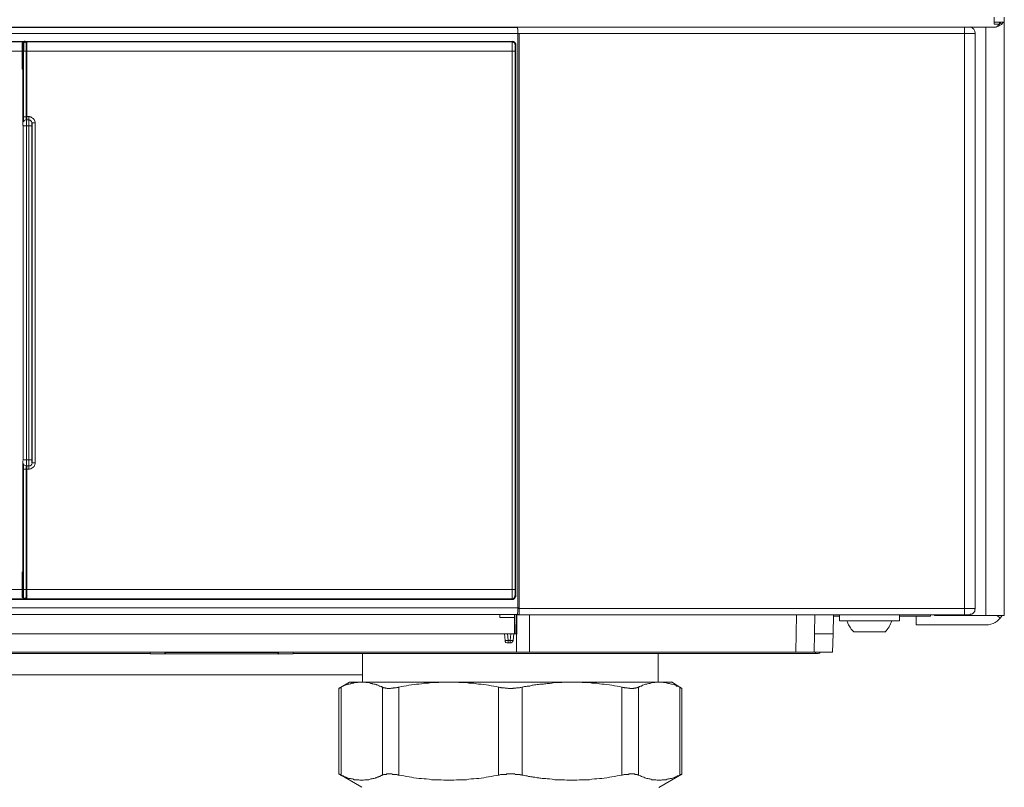
# Model space of a CAD drawing. Units: millimetres. Extents: x -8648 to 20659, y -34386 to 121930.
# Drawn here: x -1035 to -876, y -31410 to -31286 of the extents above; entities that cross this region are included whole.
import ezdxf

# ---------------------------------------------------------------- set-up
doc = ezdxf.new("R2010")
doc.units = ezdxf.units.MM
doc.layers.add('2DH_OBP', color=51, linetype='Continuous', lineweight=18)
doc.layers.add('2DH_PLS_Z', color=240, linetype='Continuous', lineweight=35)
doc.layers.add('at_Entity', color=7, linetype='Continuous')

# ---------------------------------------------------------------- blocks, each defined once
blk = doc.blocks.new('A$C5F6165D2')
at = {"layer": 'at_Entity', "color": 7, "lineweight": 20}
for p, q in [((2161.9, 925.51), (2161.9, 980.53)), ((2238.36, 896.77), (2238.4, 896.61)), ((2238.4, 896.61), (2238.51, 896.46)), ((2238.51, 896.46), (2238.67, 896.39)), ((2238.67, 896.39), (2238.86, 896.36)), ((2183.38, 894.6), (2183.44, 894.62)), ((2183.44, 894.62), (2183.49, 894.66)), ((2183.49, 894.66), (2183.51, 894.74)), ((2183.51, 894.74), (2183.51, 894.83))]:
    blk.add_line(p, q, dxfattribs=at)
for points in [[(2317.46, 997.61), (2317.46, 996.78)], [(2317.46, 996.47), (2317.46, 996.8)], [(2317.46, 996.78), (2319.07, 996.78)], [(2317.46, 996.02), (2317.55, 996.02), (2317.64, 996.02), (2317.74, 996.02), (2317.78, 996.07), (2317.87, 996.12), (2317.97, 996.16), (2318.11, 996.25), (2318.15, 996.35), (2318.2, 996.35), (2318.29, 996.48), (2317.46, 996.48)], [(2318.29, 996.78), (2318.61, 996.46)], [(2318.29, 996.78), (2318.29, 996.46)], [(2319.08, 996.78), (2319.08, 997.61)], [(2319.08, 902.27), (2319.08, 996.77)], [(1840.77, 996.02), (2317.44, 996.02)], [(2240.4, 995.92), (1918.96, 995.92)], [(2240.64, 994.95), (1918.97, 994.95)], [(2240.33, 996.02), (2240.33, 995.93), (2240.37, 995.93), (2240.37, 995.79), (2240.37, 995.75), (2240.42, 995.65), (2240.42, 995.52), (2240.42, 995.38), (2240.42, 995.29), (2240.42, 995.15), (2240.42, 994.96)], [(2240.43, 901.96), (2240.43, 994.99), (2312.63, 994.99)], [(2240.64, 994.95), (2240.64, 995)], [(2240.64, 902.03), (2240.64, 994.96)], [(2312.62, 994.99), (2312.62, 996.05)], [(2312.62, 901.96), (2312.62, 994.99)], [(2314.39, 994.99), (2314.34, 994.99), (2314.29, 994.99), (2314.16, 994.99), (2314.06, 994.99), (2313.88, 994.99), (2313.65, 994.99), (2313.42, 994.99), (2313.14, 994.99), (2312.82, 994.99), (2312.64, 994.99)], [(2314.39, 901.96), (2314.39, 994.99)], [(2316.11, 996.02), (2316.11, 900.78)], [(2317.46, 996.02), (2317.46, 996.02), (2317.46, 996.02), (2317.46, 996.02), (2317.46, 996.02), (2317.46, 996.02), (2317.46, 996.02), (2317.46, 996.02), (2317.46, 996.02), (2317.46, 996.02), (2317.46, 996.02)], [(2161.08, 993.19), (2161.08, 993.28), (2161.08, 993.33), (2161.08, 993.42), (2161.04, 993.51), (2160.99, 993.56), (2160.9, 993.6), (2160.85, 993.65), (2160.76, 993.7), (2160.67, 993.7), (2160.62, 993.7), (2081.83, 993.7), (2081.97, 993.6), (2160.53, 993.6)], [(2081.95, 993.6), (2081.95, 993.6), (2081.95, 993.56), (2081.95, 993.42), (2081.95, 993.33), (2081.95, 993.19), (2081.95, 992.96), (2081.95, 992.77), (2081.95, 992.59), (2081.95, 992.36), (2081.95, 992.13), (2160.55, 992.13)], [(2160.32, 989.22), (2160.32, 993.18), (2160.32, 993.32), (2160.32, 993.32), (2160.32, 993.41), (2160.42, 993.5), (2160.42, 993.55), (2160.55, 993.6), (2160.55, 993.64), (2160.65, 993.73), (2160.74, 993.73), (2160.78, 993.73)], [(2160.95, 993.6), (2160.86, 993.6), (2160.72, 993.6), (2160.67, 993.56), (2160.63, 993.51), (2160.54, 993.51), (2160.54, 993.37), (2160.44, 993.33), (2160.44, 993.28), (2160.44, 993.19), (2160.44, 993.1)], [(2160.64, 993.71), (2160.55, 993.62)], [(2161.05, 993.09), (2161.05, 993.18), (2161.01, 993.32), (2161.01, 993.32), (2160.96, 993.41), (2160.87, 993.5), (2160.82, 993.5), (2160.73, 993.55), (2160.68, 993.6), (2160.64, 993.6), (2160.55, 993.6), (2160.55, 993.6), (2160.55, 993.55), (2160.55, 993.41), (2160.55, 993.32), (2160.55, 993.18), (2160.55, 993), (2160.55, 992.77), (2160.55, 992.58), (2160.55, 992.35), (2160.55, 992.12)], [(2240.09, 993.19), (2240.09, 993.28), (2240.04, 993.33), (2240.04, 993.42), (2240, 993.51), (2239.9, 993.56), (2239.86, 993.6), (2239.81, 993.65), (2239.72, 993.7), (2239.67, 993.7), (2239.58, 993.7), (2160.79, 993.7), (2160.97, 993.6), (2239.49, 993.6)], [(2160.95, 993.6), (2160.95, 993.6), (2160.95, 993.56), (2160.95, 993.42), (2160.95, 993.33), (2160.95, 993.19), (2160.95, 992.96), (2160.95, 992.77), (2160.95, 992.59), (2160.95, 992.36), (2160.95, 992.13), (2239.51, 992.13)], [(2239.57, 993.71), (2239.47, 993.62)], [(2240.02, 993.09), (2239.97, 993.18), (2239.97, 993.32), (2239.93, 993.32), (2239.93, 993.41), (2239.79, 993.5), (2239.79, 993.5), (2239.7, 993.55), (2239.6, 993.6), (2239.56, 993.6), (2239.51, 993.6), (2239.51, 993.6), (2239.51, 993.55), (2239.51, 993.41), (2239.51, 993.32), (2239.51, 993.18), (2239.51, 993), (2239.51, 992.77), (2239.51, 992.58), (2239.51, 992.35), (2239.51, 992.12)], [(2160.32, 903.96), (2160.42, 904.01), (2160.42, 904.01), (2160.42, 904.05), (2160.42, 904.15), (2160.42, 904.19), (2160.42, 904.33), (2160.42, 904.42), (2160.42, 904.61), (2160.42, 904.7), (2160.42, 904.88), (2160.42, 904.98), (2160.42, 924.47), (2160.42, 924.65), (2160.42, 924.79), (2160.42, 924.88), (2160.42, 925.06), (2160.42, 925.2), (2160.42, 925.34), (2160.42, 925.34), (2160.42, 925.43), (2160.42, 925.43), (2160.42, 925.53), (2160.42, 925.53), (2160.42, 925.57), (2160.42, 925.57), (2160.42, 925.62), (2160.42, 925.66), (2160.42, 925.76), (2160.42, 925.76), (2160.42, 925.85), (2160.46, 925.94), (2160.46, 925.99), (2160.46, 980.03), (2160.46, 980.08), (2160.42, 980.13), (2160.42, 980.22), (2160.42, 980.31), (2160.42, 980.36), (2160.42, 980.45), (2160.42, 980.45), (2160.42, 980.45), (2160.42, 980.45), (2160.42, 980.45), (2160.42, 980.54), (2160.42, 980.54), (2160.42, 980.63), (2160.42, 980.68), (2160.42, 980.77), (2160.42, 980.96), (2160.42, 981.05), (2160.42, 981.19), (2160.42, 981.37), (2160.42, 981.51), (2160.42, 992.11), (2160.42, 992.25), (2160.42, 992.43), (2160.42, 992.57), (2160.42, 992.66), (2160.42, 992.84), (2160.42, 992.94), (2160.42, 992.98), (2160.42, 993.07), (2160.42, 993.07), (2160.42, 993.07), (2160.32, 993.17)], [(2160.32, 991.71), (2160.42, 991.71)], [(2160.32, 991.71), (2160.32, 989.22)], [(2160.53, 992.12), (2160.53, 980.74)], [(2160.95, 992.12), (2160.54, 992.12)], [(2160.95, 992.12), (2160.95, 981.52), (2161.41, 981.52), (2161.5, 981.48), (2161.69, 981.48), (2161.83, 981.38), (2161.96, 981.29), (2162.1, 981.2), (2162.24, 981.06), (2162.29, 980.97), (2162.33, 980.79), (2162.38, 980.65), (2162.38, 980.56), (2162.38, 925.54), (2162.38, 925.36), (2162.33, 925.22), (2162.29, 925.03), (2162.24, 924.89), (2162.1, 924.8), (2161.96, 924.71), (2161.83, 924.62), (2161.69, 924.53), (2161.5, 924.48), (2161.41, 924.48), (2160.95, 924.48), (2160.95, 904.99)], [(2161.08, 991.32), (2161.08, 993.17), (2161.04, 993.07), (2161.04, 993.07), (2161.04, 993.07), (2161.04, 992.98), (2161.04, 992.94), (2161.04, 992.84), (2161.04, 992.66), (2161.04, 992.57), (2161.04, 992.43), (2161.04, 992.25), (2161.04, 992.11)], [(2161.05, 980.99), (2161.05, 992.14)], [(2239.98, 905), (2239.98, 992.13), (2239.52, 992.13), (2239.52, 905), (2239.98, 905), (2239.98, 905)], [(2240.09, 903.96), (2240.09, 993.17), (2240.04, 993.07), (2240.04, 993.07), (2240.04, 993.07), (2240, 992.98), (2240, 992.94), (2240, 992.84), (2240, 992.66), (2240, 992.57), (2240, 992.43), (2240, 992.25), (2240, 992.11)], [(2160.32, 989.22), (2160.42, 989.22)], [(2160.32, 989.22), (2160.32, 989.22)], [(2160.98, 980.99), (2160.89, 980.99), (2160.75, 980.95), (2160.75, 980.95), (2160.61, 980.9), (2160.61, 980.85), (2160.52, 980.76), (2160.52, 980.76), (2160.48, 980.62), (2160.43, 980.53), (2160.43, 980.49), (2160.43, 980.53)], [(2160.95, 981.51), (2160.44, 981.51)], [(2160.98, 980.99), (2160.94, 980.99), (2160.98, 980.99)], [(2160.95, 981.51), (2160.95, 981.46), (2160.95, 981.37), (2160.95, 981.28), (2160.95, 981.19), (2160.95, 981.14), (2160.95, 981.09), (2160.95, 981.05), (2160.95, 981.05), (2160.95, 981), (2160.95, 981)], [(2160.98, 980.99), (2161.4, 980.99), (2161.4, 980.99)], [(2160.98, 980.99), (2160.98, 980.95), (2160.98, 980.95), (2160.98, 980.9), (2160.98, 980.76), (2160.98, 980.67), (2160.98, 980.58), (2160.98, 980.44), (2160.98, 980.3), (2160.98, 980.12), (2160.98, 980.03)], [(2161.4, 981.51), (2161.4, 981)], [(2161.4, 980.99), (2161.44, 980.99), (2161.49, 980.95), (2161.63, 980.95), (2161.67, 980.9), (2161.72, 980.85), (2161.81, 980.76), (2161.81, 980.76), (2161.86, 980.62), (2161.86, 980.53), (2161.86, 980.49)], [(2161.4, 980.99), (2161.4, 980.95), (2161.4, 980.95), (2161.4, 980.9), (2161.4, 980.76), (2161.4, 980.67), (2161.4, 980.58), (2161.4, 980.44), (2161.4, 980.3), (2161.4, 980.12), (2161.4, 980.03)], [(2161.91, 980.54), (2162.37, 980.54)], [(2160.98, 980.02), (2160.48, 980.02)], [(2160.98, 980.02), (2160.98, 925.97), (2160.98, 925.88), (2160.98, 925.74), (2160.98, 925.56), (2160.98, 925.47), (2160.98, 925.33), (2160.98, 925.24), (2160.98, 925.1), (2160.98, 925.05), (2160.98, 925.01), (2160.98, 925.01), (2160.94, 925.01), (2160.94, 924.96), (2160.94, 924.96), (2160.94, 924.91), (2160.94, 924.82), (2160.94, 924.77), (2160.94, 924.68), (2160.94, 924.64), (2160.94, 924.59), (2160.94, 924.5)], [(2160.98, 980.02), (2161.4, 980.02)], [(2161.4, 980.02), (2161.86, 980.02)], [(2161.4, 980.02), (2161.4, 925.97), (2161.4, 925.88), (2161.4, 925.74), (2161.4, 925.56), (2161.4, 925.47), (2161.4, 925.33), (2161.4, 925.24), (2161.4, 925.1), (2161.4, 925.05), (2161.4, 925.01), (2161.4, 925.01)], [(2161.88, 980.02), (2161.88, 980.48)], [(2161.88, 925.98), (2161.88, 980.03)], [(2160.98, 925.98), (2160.48, 925.98)], [(2160.53, 925.25), (2160.53, 905.02), (2160.95, 905.02)], [(2160.98, 925.01), (2160.94, 925.01)], [(2160.98, 925.98), (2161.4, 925.98)], [(2160.98, 925.01), (2161.4, 925.01)], [(2161.05, 905), (2161.05, 925)], [(2161.4, 925.98), (2161.86, 925.98)], [(2161.4, 925.01), (2161.4, 924.5)], [(2161.88, 925.53), (2161.88, 925.99)], [(2162.37, 925.53), (2161.9, 925.53)], [(2160.95, 924.49), (2160.44, 924.49)], [(2160.43, 922.9), (2160.43, 918.61), (2160.43, 918.06), (2160.43, 917.55), (2160.43, 917), (2160.43, 916.49), (2160.43, 915.99), (2160.43, 915.53), (2160.43, 914.93), (2160.43, 914.42), (2160.43, 913.87), (2160.43, 913.41)], [(2160.78, 903.41), (2160.73, 903.41), (2160.64, 903.45), (2160.55, 903.5), (2160.55, 903.5), (2160.45, 903.55), (2160.45, 903.64), (2160.31, 903.73), (2160.31, 903.78), (2160.31, 903.87), (2160.31, 903.96), (2160.31, 907.88)], [(2160.32, 907.87), (2160.32, 907.87)], [(2160.32, 907.87), (2160.32, 905.43)], [(2160.43, 907.87), (2160.34, 907.87)], [(2161.08, 903.96), (2161.08, 905.8)], [(2160.53, 905), (2081.92, 905), (2081.92, 904.77), (2081.92, 904.58), (2081.92, 904.4), (2081.92, 904.17), (2081.92, 903.98), (2081.92, 903.85), (2081.92, 903.66), (2081.92, 903.62), (2081.92, 903.52), (2081.92, 903.52)], [(2160.53, 905), (2160.53, 904.77), (2160.53, 904.58), (2160.53, 904.4), (2160.53, 904.17), (2160.53, 903.98), (2160.53, 903.85), (2160.53, 903.66), (2160.53, 903.62), (2160.53, 903.52), (2160.53, 903.52), (2160.62, 903.52), (2160.67, 903.52), (2160.76, 903.57), (2160.85, 903.62), (2160.9, 903.66), (2160.95, 903.71), (2160.99, 903.85), (2160.99, 903.85), (2161.04, 903.98), (2161.04, 904.03)], [(2239.5, 905), (2160.94, 905), (2160.94, 904.77), (2160.94, 904.58), (2160.94, 904.4), (2160.94, 904.17), (2160.94, 903.98), (2160.94, 903.85), (2160.94, 903.66), (2160.94, 903.62), (2160.94, 903.52), (2160.94, 903.52)], [(2161.05, 905), (2161.05, 904.91), (2161.05, 904.68), (2161.05, 904.58), (2161.05, 904.45), (2161.05, 904.35), (2161.05, 904.17), (2161.05, 904.12), (2161.05, 904.08), (2161.05, 904.03), (2161.05, 904.03), (2161.1, 903.98)], [(2239.5, 905), (2239.5, 904.77), (2239.5, 904.58), (2239.5, 904.4), (2239.5, 904.17), (2239.5, 903.98), (2239.5, 903.85), (2239.5, 903.66), (2239.5, 903.62), (2239.5, 903.52), (2239.5, 903.52), (2239.59, 903.52), (2239.59, 903.52), (2239.73, 903.57), (2239.77, 903.62), (2239.82, 903.66), (2239.91, 903.71), (2239.91, 903.85), (2239.96, 903.85), (2239.96, 903.98), (2240, 904.03)], [(2239.98, 905), (2239.98, 904.91), (2239.98, 904.68), (2239.98, 904.58), (2239.98, 904.45), (2239.98, 904.35), (2239.98, 904.17), (2239.98, 904.12), (2240.03, 904.08), (2240.03, 904.03), (2240.03, 904.03), (2240.07, 903.98)], [(2160.53, 903.51), (2081.92, 903.51), (2081.83, 903.42), (2160.62, 903.42)], [(2160.95, 903.51), (2160.86, 903.51), (2160.72, 903.51), (2160.67, 903.56), (2160.63, 903.61), (2160.54, 903.65), (2160.54, 903.75), (2160.44, 903.84), (2160.44, 903.84), (2160.44, 903.98), (2160.44, 904.02)], [(2160.53, 903.51), (2160.62, 903.42), (2160.67, 903.42), (2160.76, 903.47), (2160.85, 903.51), (2160.9, 903.51), (2160.99, 903.56), (2161.04, 903.61), (2161.08, 903.75), (2161.08, 903.75), (2161.08, 903.84), (2161.08, 903.98)], [(2239.5, 903.51), (2160.94, 903.51), (2160.8, 903.42), (2239.59, 903.42)], [(2239.5, 903.51), (2239.59, 903.42), (2239.68, 903.42), (2239.73, 903.47), (2239.82, 903.51), (2239.87, 903.51), (2239.91, 903.56), (2239.96, 903.61), (2240, 903.75), (2240, 903.75), (2240.1, 903.84), (2240.1, 903.98)], [(2240.64, 900.99), (1918.97, 900.99)], [(1918.98, 902.03), (2240.64, 902.03)], [(2237.53, 900.47), (2237.53, 900.98)], [(2239.91, 900.99), (2239.91, 900.99)], [(2239.91, 900.99), (2239.91, 897.86)], [(2239.91, 900.99), (2239.91, 900.99), (2239.91, 900.99), (2239.91, 900.99), (2239.96, 900.99), (2239.96, 900.99), (2240, 900.99), (2240, 900.99), (2240.1, 900.99), (2240.14, 900.99), (2240.19, 900.99)], [(2240.12, 897.85), (2240.17, 900.98)], [(2240.19, 900.99), (2240.24, 900.99)], [(2240.19, 900.99), (2240.19, 900.99)], [(2240.23, 900.92), (2240.23, 901.01)], [(2240.33, 900.92), (2240.33, 901.01), (2240.33, 901.01), (2240.37, 901.01), (2240.37, 901.15), (2240.37, 901.24), (2240.42, 901.34), (2240.42, 901.52), (2240.42, 901.66), (2240.42, 901.84), (2240.42, 901.98)], [(2240.43, 901.96), (2312.63, 901.96)], [(2240.64, 900.99), (2240.64, 902)], [(2312.62, 901.96), (2312.62, 900.9)], [(2314.39, 901.96), (2314.34, 901.96), (2314.29, 901.96), (2314.16, 901.96), (2314.06, 901.96), (2313.88, 901.96), (2313.65, 901.96), (2313.42, 901.96), (2313.14, 901.96), (2312.82, 901.96), (2312.64, 901.96)], [(2313.41, 900.92), (2313.41, 900.92), (2313.41, 900.92), (2313.41, 900.92), (2313.41, 900.92), (2313.41, 900.92), (2313.46, 900.92), (2313.46, 900.92), (2313.46, 900.92), (2313.46, 900.92), (2313.46, 900.92), (2313.46, 900.92), (2313.55, 900.92), (2313.55, 901.01), (2313.64, 901.01), (2313.64, 901.01), (2313.64, 901.01), (2313.78, 901.01), (2313.78, 901.01), (2313.83, 901.01), (2313.88, 901.01), (2313.92, 901.11), (2314.06, 901.15), (2314.06, 901.2), (2314.15, 901.29), (2314.2, 901.34), (2314.24, 901.43), (2314.29, 901.52), (2314.34, 901.61), (2314.34, 901.66), (2314.34, 901.75), (2314.34, 901.75), (2314.34, 901.84), (2314.34, 901.84), (2314.38, 901.84), (2314.38, 901.84), (2314.38, 901.84), (2314.38, 901.93), (2314.38, 901.93), (2314.38, 901.98), (2314.38, 901.98)], [(2319.08, 900.78), (2319.08, 902.26)], [(2237.53, 900.47), (2239.93, 900.47)], [(2240.23, 900.92), (2240.32, 900.92)], [(2240.23, 894.88), (2240.27, 900.91)], [(2240.3, 900.92), (2240.3, 900.92)], [(2240.33, 900.92), (2312.62, 900.92)], [(2242.3, 900.92), (2242.3, 894.88)], [(2285.46, 900.92), (2285.37, 894.88)], [(2288.36, 894.88), (2288.45, 900.91)], [(2291.4, 897.85), (2291.45, 900.93)], [(2292.44, 900.68), (2291.43, 900.68)], [(2292.44, 900.92), (2292.44, 899.95)], [(2292.44, 899.95), (2302.12, 899.95)], [(2293.62, 899.95), (2293.71, 899.72), (2293.8, 899.54), (2293.89, 899.31), (2293.98, 899.12), (2294.12, 898.99), (2294.21, 898.8), (2294.31, 898.62), (2294.44, 898.48), (2294.63, 898.25), (2294.77, 898.16)], [(2302.12, 899.95), (2302.12, 900.92)], [(2307.16, 900.68), (2302.14, 900.68)], [(2304.81, 900.68), (2304.81, 899.29)], [(2307.16, 900.68), (2307.16, 900.91)], [(2307.78, 900.92), (2307.78, 900.78)], [(2307.78, 900.78), (2316.12, 900.78)], [(2312.62, 900.92), (2313.41, 900.92)], [(2316.11, 900.78), (2319.06, 900.78)], [(2317.94, 900.78), (2318.4, 900.37)], [(2238.25, 897.85), (1919.95, 897.85)], [(2238.25, 897.85), (2238.25, 897.85), (2238.25, 897.85), (2238.3, 897.85), (2238.35, 897.85), (2238.39, 897.85), (2238.48, 897.85), (2238.58, 897.85), (2238.58, 897.85), (2238.67, 897.85), (2238.76, 897.85), (2239.27, 897.85), (2239.36, 897.85), (2239.41, 897.85), (2239.5, 897.85), (2239.59, 897.85), (2239.59, 897.85), (2239.68, 897.85), (2239.68, 897.85), (2239.68, 897.85), (2239.77, 897.85), (2239.77, 897.85)], [(2238.36, 896.77), (2238.26, 897.83)], [(2238.77, 897.85), (2238.86, 896.79)], [(2239.19, 896.77), (2239.28, 897.83)], [(2239.77, 897.85), (2239.68, 896.79)], [(2240.3, 897.85), (2239.79, 897.85)], [(2288.43, 897.85), (2291.38, 897.85)], [(2291.4, 897.85), (2291.31, 894.9)], [(2294.75, 898.16), (2299.78, 898.16)], [(2316.11, 899.29), (2304.82, 899.29)], [(2238.36, 896.77), (2238.36, 896.77), (2238.36, 896.77), (2238.4, 896.77), (2238.45, 896.77), (2238.49, 896.77), (2238.59, 896.77), (2238.59, 896.77), (2238.72, 896.77), (2238.77, 896.77), (2238.86, 896.77)], [(2239.19, 896.36), (2238.87, 896.36)], [(2238.88, 896.36), (2238.88, 896.77), (2239.2, 896.77)], [(2239.19, 896.36), (2239.19, 896.77), (2239.24, 896.77), (2239.28, 896.77), (2239.42, 896.77), (2239.47, 896.77), (2239.51, 896.77), (2239.6, 896.77), (2239.6, 896.77), (2239.65, 896.77), (2239.65, 896.77), (2239.7, 896.77)], [(1917.97, 894.88), (2240.24, 894.88)], [(2180.99, 894.67), (2129.15, 894.67), (2029.03, 894.67), (1977.19, 894.67)], [(2176.05, 894.67), (2176.05, 894.67), (2176.05, 894.67), (2176.05, 894.67), (2176.05, 894.67), (2176.05, 894.67), (2176.05, 894.67)], [(2176.16, 894.67), (2176.16, 894.67), (2176.16, 894.67), (2176.16, 894.67)], [(2204.11, 894.6), (2201.76, 894.6), (2183.38, 894.6), (2180.98, 894.6)], [(2180.99, 894.88), (2180.99, 894.6)], [(2183.38, 894.6), (2183.38, 894.6), (2183.38, 894.6), (2183.38, 894.6), (2183.38, 894.6), (2183.38, 894.65), (2183.38, 894.65), (2183.38, 894.65), (2183.38, 894.65), (2183.38, 894.65), (2183.38, 894.65), (2183.38, 894.65), (2183.38, 894.65), (2183.38, 894.65), (2183.38, 894.69), (2183.38, 894.69), (2183.38, 894.69), (2183.38, 894.78), (2183.38, 894.78), (2183.38, 894.78), (2183.38, 894.78), (2183.38, 894.78), (2183.38, 894.83), (2183.38, 894.83), (2183.38, 894.83), (2183.38, 894.83), (2183.38, 894.83), (2183.38, 894.83), (2183.38, 894.83), (2183.38, 894.83), (2183.38, 894.88)], [(2183.51, 894.81), (2183.51, 894.81)], [(2201.55, 894.81), (2183.54, 894.81)], [(2201.55, 894.88), (2201.55, 894.83)], [(2201.76, 894.88), (2201.76, 894.83), (2201.76, 894.83), (2201.76, 894.83), (2201.76, 894.78), (2201.76, 894.78), (2201.76, 894.78), (2201.76, 894.78), (2201.76, 894.78), (2201.76, 894.78), (2201.76, 894.78), (2201.76, 894.69), (2201.76, 894.65), (2201.76, 894.65), (2201.76, 894.65), (2201.76, 894.65), (2201.76, 894.65), (2201.76, 894.65), (2201.76, 894.6), (2201.76, 894.6), (2201.76, 894.6)], [(2204.11, 894.6), (2204.11, 894.88)], [(2288.98, 894.67), (2288.52, 894.67), (2204.11, 894.67)], [(2215.31, 894.67), (2215.31, 890.06)], [(2242.3, 894.88), (2240.23, 894.88)], [(2242.3, 894.88), (2285.34, 894.88)], [(2263.14, 890.04), (2263.14, 894.65)], [(2285.35, 894.88), (2288.35, 894.88)], [(2291.33, 894.88), (2288.39, 894.88)], [(2288.53, 894.67), (2288.53, 894.67), (2288.53, 894.67), (2288.53, 894.67), (2288.53, 894.67), (2288.53, 894.67), (2288.53, 894.71), (2288.53, 894.71), (2288.53, 894.76), (2288.53, 894.76), (2288.53, 894.76), (2288.53, 894.76), (2288.53, 894.76), (2288.53, 894.81), (2288.53, 894.81), (2288.53, 894.81), (2288.53, 894.81), (2288.53, 894.81), (2288.53, 894.81), (2288.53, 894.81), (2288.53, 894.9)], [(2215.31, 891.18), (2097.63, 891.18)], [(2213.23, 890.04), (2211.48, 888.98)], [(2211.85, 889.21), (2212.04, 889.3), (2212.17, 889.39), (2212.31, 889.44), (2212.54, 889.53), (2212.68, 889.58), (2212.87, 889.62), (2213, 889.67), (2213.19, 889.71), (2213.37, 889.76), (2213.56, 889.85), (2213.69, 889.85), (2213.88, 889.85), (2213.97, 889.95), (2214.2, 889.95), (2214.39, 889.95), (2214.52, 889.95), (2214.71, 890.04), (2214.89, 890.04), (2214.99, 890.04), (2215.22, 890.04)], [(2215.2, 890.04), (2213.22, 890.04)], [(2215.2, 890.04), (2215.34, 890.04), (2215.52, 890.04), (2215.71, 890.04), (2215.85, 889.95), (2216.03, 889.95), (2216.17, 889.95), (2216.35, 889.95), (2216.54, 889.85), (2216.68, 889.81), (2216.86, 889.81), (2216.95, 889.76), (2217, 889.76), (2217.14, 889.71), (2217.18, 889.71), (2217.28, 889.71), (2217.37, 889.67), (2217.46, 889.62), (2217.55, 889.62), (2217.6, 889.58), (2217.69, 889.58), (2217.78, 889.53), (2217.87, 889.53), (2217.97, 889.48), (2218.01, 889.39), (2218.1, 889.39), (2218.2, 889.39), (2218.29, 889.3), (2218.38, 889.3), (2218.43, 889.25), (2218.52, 889.21)], [(2229.31, 890.04), (2215.21, 890.04)], [(2221.22, 889.21), (2221.68, 889.3), (2222, 889.39), (2222.42, 889.44), (2222.83, 889.53), (2223.25, 889.58), (2223.66, 889.62), (2224.03, 889.67), (2224.44, 889.71), (2224.86, 889.76), (2225.23, 889.85), (2225.64, 889.85), (2226.01, 889.85), (2226.43, 889.95), (2226.84, 889.95), (2227.26, 889.95), (2227.67, 889.95), (2228.04, 890.04), (2228.5, 890.04), (2228.91, 890.04), (2229.33, 890.04)], [(2237.32, 889.21), (2236.91, 889.3), (2236.54, 889.39), (2236.13, 889.44), (2235.71, 889.53), (2235.3, 889.58), (2234.93, 889.62), (2234.51, 889.67), (2234.05, 889.71), (2233.73, 889.76), (2233.31, 889.85), (2232.9, 889.85), (2232.49, 889.85), (2232.12, 889.95), (2231.7, 889.95), (2231.29, 889.95), (2230.87, 889.95), (2230.5, 890.04), (2230.09, 890.04), (2229.63, 890.04), (2229.31, 890.04)], [(2229.31, 890.04), (2249.16, 890.04)], [(2249.17, 890.04), (2248.76, 890.04), (2248.44, 890.04), (2248.02, 890.04), (2247.56, 889.95), (2247.19, 889.95), (2246.78, 889.95), (2246.36, 889.95), (2245.95, 889.85), (2245.53, 889.81), (2245.17, 889.81), (2244.94, 889.76), (2244.75, 889.76), (2244.57, 889.71), (2244.34, 889.71), (2244.15, 889.71), (2243.97, 889.67), (2243.78, 889.62), (2243.55, 889.62), (2243.37, 889.58), (2243.14, 889.58), (2242.91, 889.53), (2242.77, 889.53), (2242.59, 889.48), (2242.35, 889.39), (2242.17, 889.39), (2241.94, 889.39), (2241.76, 889.3), (2241.53, 889.3), (2241.34, 889.25), (2241.11, 889.21)], [(2263.24, 890.04), (2249.19, 890.04)], [(2257.26, 889.21), (2256.85, 889.3), (2256.48, 889.39), (2256.06, 889.44), (2255.65, 889.53), (2255.23, 889.58), (2254.82, 889.62), (2254.4, 889.67), (2254.04, 889.71), (2253.62, 889.76), (2253.21, 889.85), (2252.84, 889.85), (2252.42, 889.85), (2252.01, 889.95), (2251.64, 889.95), (2251.22, 889.95), (2250.81, 889.95), (2250.4, 890.04), (2249.98, 890.04), (2249.61, 890.04), (2249.2, 890.04)], [(2263.24, 890.04), (2263.15, 890.04), (2262.92, 890.04), (2262.78, 890.04), (2262.6, 889.95), (2262.46, 889.95), (2262.23, 889.95), (2262.14, 889.95), (2261.91, 889.85), (2261.77, 889.81), (2261.63, 889.81), (2261.4, 889.76), (2261.31, 889.71), (2261.08, 889.67), (2260.98, 889.62), (2260.8, 889.58), (2260.57, 889.53), (2260.43, 889.39), (2260.29, 889.39), (2260.11, 889.3), (2259.97, 889.21)], [(2263.24, 890.04), (2263.47, 890.04), (2263.56, 890.04), (2263.75, 890.04), (2263.98, 889.95), (2264.12, 889.95), (2264.26, 889.95), (2264.39, 889.95), (2264.58, 889.85), (2264.81, 889.81), (2264.95, 889.81), (2265.08, 889.76), (2265.27, 889.71), (2265.41, 889.67), (2265.64, 889.62), (2265.78, 889.58), (2265.96, 889.53), (2266.1, 889.39), (2266.24, 889.39), (2266.47, 889.3), (2266.65, 889.21)], [(2265.28, 890.04), (2263.25, 890.04)], [(2266.97, 889), (2265.26, 890.06)], [(2211.51, 889), (2211.51, 889), (2211.51, 889), (2211.51, 889), (2211.51, 889), (2211.51, 889), (2211.51, 889), (2211.51, 889), (2211.51, 889), (2211.51, 889), (2211.51, 889), (2211.51, 889), (2211.51, 889.05), (2211.51, 889.05), (2211.51, 889.05), (2211.55, 889.05), (2211.55, 889.05), (2211.6, 889.09), (2211.6, 889.09), (2211.6, 889.09), (2211.6, 889.09), (2211.64, 889.09), (2211.74, 889.09), (2211.74, 889.18), (2211.74, 889.18), (2211.83, 889.18), (2211.83, 889.23), (2211.87, 889.23), (2211.87, 874.95)], [(2211.51, 889), (2211.51, 875.18)], [(2211.85, 874.97), (2212.04, 874.92), (2212.17, 874.87), (2212.31, 874.74), (2212.54, 874.69), (2212.68, 874.64), (2212.87, 874.55), (2213, 874.5), (2213.19, 874.46), (2213.37, 874.46), (2213.56, 874.37), (2213.69, 874.37), (2213.88, 874.32), (2213.97, 874.23), (2214.2, 874.23), (2214.39, 874.23), (2214.52, 874.23), (2214.71, 874.23), (2214.89, 874.14), (2214.99, 874.14), (2215.22, 874.14), (2215.35, 874.14), (2215.49, 874.14), (2215.72, 874.23), (2215.86, 874.23), (2216.04, 874.23), (2216.18, 874.23), (2216.37, 874.23), (2216.55, 874.32), (2216.69, 874.37), (2216.87, 874.37), (2216.97, 874.41), (2217.01, 874.46), (2217.15, 874.46), (2217.15, 874.46), (2217.29, 874.5), (2217.38, 874.5), (2217.43, 874.55), (2217.57, 874.55), (2217.57, 874.6), (2217.7, 874.64), (2217.8, 874.64), (2217.84, 874.69), (2217.98, 874.69), (2217.98, 874.74), (2218.12, 874.74), (2218.21, 874.87), (2218.26, 874.87), (2218.39, 874.92), (2218.44, 874.97), (2218.53, 874.97), (2218.53, 889.2), (2218.58, 889.2), (2218.63, 889.16), (2218.63, 889.16), (2218.67, 889.16), (2218.72, 889.11), (2218.81, 889.11), (2218.81, 889.11), (2218.9, 889.11), (2218.95, 889.11), (2218.99, 889.11), (2219.04, 889.07), (2219.13, 889.07), (2219.13, 889.07), (2219.22, 889.07), (2219.22, 889.07), (2219.32, 889.02), (2219.41, 889.02), (2219.45, 889.02), (2219.5, 889.02), (2219.64, 889.02), (2219.64, 889.02), (2219.73, 889.02), (2219.82, 889.02), (2219.87, 889.02), (2219.96, 889.07), (2220.05, 889.07), (2220.15, 889.07), (2220.19, 889.07), (2220.28, 889.07), (2220.33, 889.11), (2220.47, 889.11), (2220.56, 889.11), (2220.61, 889.11), (2220.7, 889.11), (2220.74, 889.11), (2220.88, 889.16), (2220.98, 889.16), (2221.07, 889.16), (2221.11, 889.2), (2221.21, 889.2)], [(2221.22, 874.97), (2221.22, 889.2)], [(2237.32, 889.21), (2237.32, 874.97)], [(2241.12, 889.21), (2241.07, 889.21), (2240.94, 889.16), (2240.84, 889.16), (2240.8, 889.16), (2240.71, 889.12), (2240.61, 889.12), (2240.52, 889.12), (2240.43, 889.12), (2240.34, 889.12), (2240.24, 889.12), (2240.11, 889.07), (2240.01, 889.07), (2239.92, 889.07), (2239.83, 889.07), (2239.69, 889.07), (2239.6, 888.98), (2239.51, 888.98), (2239.46, 888.98), (2239.37, 888.98), (2239.28, 888.98), (2239.14, 888.98), (2239.05, 888.98), (2238.95, 888.98), (2238.86, 888.98), (2238.77, 889.07), (2238.68, 889.07), (2238.59, 889.07), (2238.45, 889.07), (2238.36, 889.07), (2238.26, 889.12), (2238.17, 889.12), (2238.03, 889.12), (2237.94, 889.12), (2237.89, 889.12), (2237.76, 889.12), (2237.66, 889.16), (2237.57, 889.16), (2237.53, 889.16), (2237.43, 889.21), (2237.34, 889.21)], [(2241.12, 874.97), (2241.12, 889.2)], [(2259.96, 889.21), (2259.91, 889.21), (2259.86, 889.16), (2259.86, 889.16), (2259.73, 889.16), (2259.73, 889.12), (2259.68, 889.12), (2259.63, 889.12), (2259.59, 889.12), (2259.54, 889.12), (2259.5, 889.12), (2259.45, 889.07), (2259.36, 889.07), (2259.36, 889.07), (2259.22, 889.07), (2259.17, 889.07), (2259.13, 888.98), (2259.03, 888.98), (2259.03, 888.98), (2258.94, 888.98), (2258.85, 888.98), (2258.8, 888.98), (2258.71, 888.98), (2258.62, 888.98), (2258.53, 888.98), (2258.53, 889.07), (2258.39, 889.07), (2258.34, 889.07), (2258.25, 889.07), (2258.21, 889.07), (2258.11, 889.12), (2258.02, 889.12), (2257.93, 889.12), (2257.88, 889.12), (2257.79, 889.12), (2257.7, 889.12), (2257.61, 889.16), (2257.51, 889.16), (2257.42, 889.16), (2257.28, 889.21), (2257.24, 889.21)], [(2257.26, 889.21), (2257.26, 874.97)], [(2259.96, 874.97), (2259.96, 889.2)], [(2266.63, 889.21), (2266.63, 874.97)], [(2266.63, 889.21), (2266.67, 889.21), (2266.67, 889.16), (2266.72, 889.16), (2266.77, 889.16), (2266.77, 889.12), (2266.77, 889.12), (2266.86, 889.12), (2266.86, 889.12), (2266.86, 889.12), (2266.86, 889.12), (2266.95, 889.07), (2266.95, 889.07), (2266.95, 889.07), (2266.95, 889.07), (2266.95, 889.07), (2266.95, 888.98), (2266.95, 888.98), (2266.95, 888.98), (2266.95, 888.98), (2266.95, 888.98)], [(2266.97, 875.17), (2266.97, 889)], [(2211.51, 875.17), (2215.19, 873.01)], [(2211.51, 875.17), (2211.51, 875.17), (2211.51, 875.17), (2211.51, 875.17), (2211.51, 875.17), (2211.51, 875.17), (2211.51, 875.17), (2211.51, 875.17), (2211.55, 875.13), (2211.55, 875.13), (2211.6, 875.13), (2211.6, 875.13), (2211.6, 875.08), (2211.6, 875.08), (2211.64, 875.08), (2211.74, 875.08), (2211.74, 875.08), (2211.74, 874.99), (2211.83, 874.99), (2211.83, 874.94), (2211.87, 874.94)], [(2218.52, 874.97), (2218.57, 874.97), (2218.61, 875.01), (2218.61, 875.01), (2218.7, 875.06), (2218.75, 875.06), (2218.8, 875.06), (2218.84, 875.06), (2218.89, 875.06), (2218.93, 875.1), (2218.98, 875.1), (2219.03, 875.1), (2219.12, 875.1), (2219.16, 875.1), (2219.26, 875.2), (2219.26, 875.2), (2219.3, 875.2), (2219.44, 875.2), (2219.44, 875.2), (2219.53, 875.2), (2219.63, 875.2), (2219.67, 875.2), (2219.72, 875.2), (2219.86, 875.2), (2219.86, 875.2), (2219.95, 875.2), (2220.04, 875.2), (2220.13, 875.2), (2220.18, 875.1), (2220.27, 875.1), (2220.36, 875.1), (2220.45, 875.1), (2220.55, 875.06), (2220.59, 875.06), (2220.68, 875.06), (2220.78, 875.06), (2220.87, 875.06), (2220.96, 875.01), (2221.05, 875.01), (2221.1, 874.97), (2221.24, 874.97)], [(2237.32, 874.97), (2236.91, 874.92), (2236.54, 874.87), (2236.13, 874.74), (2235.71, 874.69), (2235.3, 874.64), (2234.93, 874.55), (2234.51, 874.5), (2234.14, 874.46), (2233.73, 874.46), (2233.31, 874.37), (2232.9, 874.37), (2232.49, 874.32), (2232.12, 874.23), (2231.7, 874.23), (2231.29, 874.23), (2230.92, 874.23), (2230.5, 874.23), (2230.09, 874.14), (2229.72, 874.14), (2229.31, 874.14), (2228.89, 874.14), (2228.48, 874.14), (2228.06, 874.23), (2227.69, 874.23), (2227.28, 874.23), (2226.86, 874.23), (2226.5, 874.23), (2226.08, 874.32), (2225.62, 874.37), (2225.3, 874.37), (2224.88, 874.41), (2224.47, 874.46), (2224.05, 874.5), (2223.64, 874.55), (2223.27, 874.64), (2222.86, 874.69), (2222.44, 874.74), (2222.03, 874.87), (2221.66, 874.92), (2221.2, 874.97)], [(2237.32, 874.97), (2237.42, 874.97), (2237.55, 875.01), (2237.55, 875.01), (2237.65, 875.06), (2237.78, 875.06), (2237.83, 875.06), (2237.97, 875.06), (2238.06, 875.06), (2238.15, 875.1), (2238.24, 875.1), (2238.34, 875.1), (2238.48, 875.1), (2238.57, 875.1), (2238.66, 875.2), (2238.75, 875.2), (2238.84, 875.2), (2238.94, 875.2), (2239.03, 875.2), (2239.17, 875.2), (2239.26, 875.2), (2239.35, 875.2), (2239.44, 875.2), (2239.49, 875.2), (2239.58, 875.2), (2239.72, 875.2), (2239.81, 875.2), (2239.9, 875.2), (2240.04, 875.1), (2240.13, 875.1), (2240.23, 875.1), (2240.32, 875.1), (2240.41, 875.06), (2240.5, 875.06), (2240.59, 875.06), (2240.73, 875.06), (2240.83, 875.06), (2240.83, 875.01), (2240.96, 875.01), (2241.06, 874.97), (2241.1, 874.97)], [(2257.26, 874.97), (2256.85, 874.92), (2256.48, 874.87), (2256.06, 874.74), (2255.65, 874.69), (2255.23, 874.64), (2254.82, 874.55), (2254.4, 874.5), (2254.04, 874.46), (2253.62, 874.46), (2253.21, 874.37), (2252.84, 874.37), (2252.42, 874.32), (2252.01, 874.23), (2251.64, 874.23), (2251.22, 874.23), (2250.81, 874.23), (2250.4, 874.23), (2249.98, 874.14), (2249.57, 874.14), (2249.2, 874.14), (2248.78, 874.14), (2248.37, 874.14), (2248, 874.23), (2247.58, 874.23), (2247.22, 874.23), (2246.8, 874.23), (2246.39, 874.23), (2245.97, 874.32), (2245.56, 874.37), (2245.19, 874.37), (2244.96, 874.41), (2244.77, 874.46), (2244.54, 874.46), (2244.36, 874.46), (2244.13, 874.5), (2243.99, 874.5), (2243.81, 874.55), (2243.58, 874.55), (2243.39, 874.6), (2243.16, 874.64), (2242.93, 874.64), (2242.79, 874.69), (2242.56, 874.69), (2242.38, 874.74), (2242.15, 874.74), (2241.96, 874.87), (2241.73, 874.87), (2241.55, 874.92), (2241.32, 874.97), (2241.13, 874.97)], [(2257.26, 874.97), (2257.31, 874.97), (2257.4, 875.01), (2257.49, 875.01), (2257.63, 875.06), (2257.68, 875.06), (2257.77, 875.06), (2257.81, 875.06), (2257.91, 875.06), (2258.04, 875.1), (2258.14, 875.1), (2258.18, 875.1), (2258.23, 875.1), (2258.32, 875.1), (2258.41, 875.2), (2258.5, 875.2), (2258.55, 875.2), (2258.6, 875.2), (2258.74, 875.2), (2258.83, 875.2), (2258.87, 875.2), (2258.92, 875.2), (2259.01, 875.2), (2259.06, 875.2), (2259.15, 875.2), (2259.15, 875.2), (2259.24, 875.2), (2259.33, 875.2), (2259.33, 875.1), (2259.43, 875.1), (2259.47, 875.1), (2259.56, 875.1), (2259.56, 875.06), (2259.66, 875.06), (2259.7, 875.06), (2259.75, 875.06), (2259.75, 875.06), (2259.84, 875.01), (2259.84, 875.01), (2259.89, 874.97), (2259.98, 874.97)], [(2266.63, 874.97), (2266.44, 874.92), (2266.26, 874.87), (2266.12, 874.74), (2265.94, 874.69), (2265.8, 874.64), (2265.61, 874.55), (2265.43, 874.5), (2265.29, 874.46), (2265.11, 874.46), (2264.97, 874.37), (2264.78, 874.37), (2264.6, 874.32), (2264.42, 874.23), (2264.28, 874.23), (2264.09, 874.23), (2263.96, 874.23), (2263.77, 874.23), (2263.59, 874.14), (2263.45, 874.14), (2263.26, 874.14), (2263.13, 874.14), (2262.94, 874.14), (2262.76, 874.23), (2262.62, 874.23), (2262.44, 874.23), (2262.3, 874.23), (2262.11, 874.23), (2261.93, 874.32), (2261.79, 874.37), (2261.61, 874.37), (2261.47, 874.41), (2261.28, 874.46), (2261.1, 874.5), (2260.96, 874.55), (2260.78, 874.64), (2260.59, 874.69), (2260.45, 874.74), (2260.27, 874.87), (2260.09, 874.92), (2259.95, 874.97)], [(2263.24, 873), (2266.97, 875.16)], [(2266.63, 874.97), (2266.67, 874.97), (2266.67, 875.01), (2266.72, 875.01), (2266.77, 875.06), (2266.77, 875.06), (2266.77, 875.06), (2266.86, 875.06), (2266.86, 875.06), (2266.86, 875.1), (2266.86, 875.1), (2266.95, 875.1), (2266.95, 875.1), (2266.95, 875.1), (2266.95, 875.2), (2266.95, 875.2), (2266.95, 875.2), (2266.95, 875.2), (2266.95, 875.2), (2266.95, 875.2), (2266.95, 875.2), (2266.95, 875.2), (2266.95, 875.2), (2266.95, 875.2), (2266.95, 875.2), (2266.95, 875.2), (2266.95, 875.2), (2266.95, 875.2), (2266.95, 875.2)]]:
    blk.add_lwpolyline(points, dxfattribs=at)
for centre, radius, start, end in [((2317.49, 997.72), 1.7, 269.0928, 325.5063), ((2313.29, 994.98), 1.1, 0.3395, 75.7546), ((2160.93, 925.56), 0.523, 183.5984, 275.1282), ((2161.4, 925.51), 0.507, 270.0289, 359.9711), ((2296.77, 901.19), 4.3, 314.5798, 343.3387), ((2316.16, 902.21), 2.91, 269.0692, 330.4206), ((2239.22, 896.81), 0.444, 266.5258, 355.1567), ((2201.79, 894.81), 0.236, 181.3948, 268.6052), ((2289.03, 895.13), 0.45, 264.7233, 328.2052)]:
    blk.add_arc(centre, radius, start, end, dxfattribs=at)
blk = doc.blocks.new('A$C1E0E55D0')
at = {"layer": '2DH_OBP', "color": 51, "lineweight": 20}
blk.add_blockref('A$C5F6165D2', (0, 0), dxfattribs=at)

msp = doc.modelspace()

# ---------------------------------------------------------------- block references
at = {"layer": '2DH_PLS_Z'}
msp.add_blockref('A$C1E0E55D0', (-3195.04, -32283.14), dxfattribs=at)

doc.saveas('drawing.dxf')
